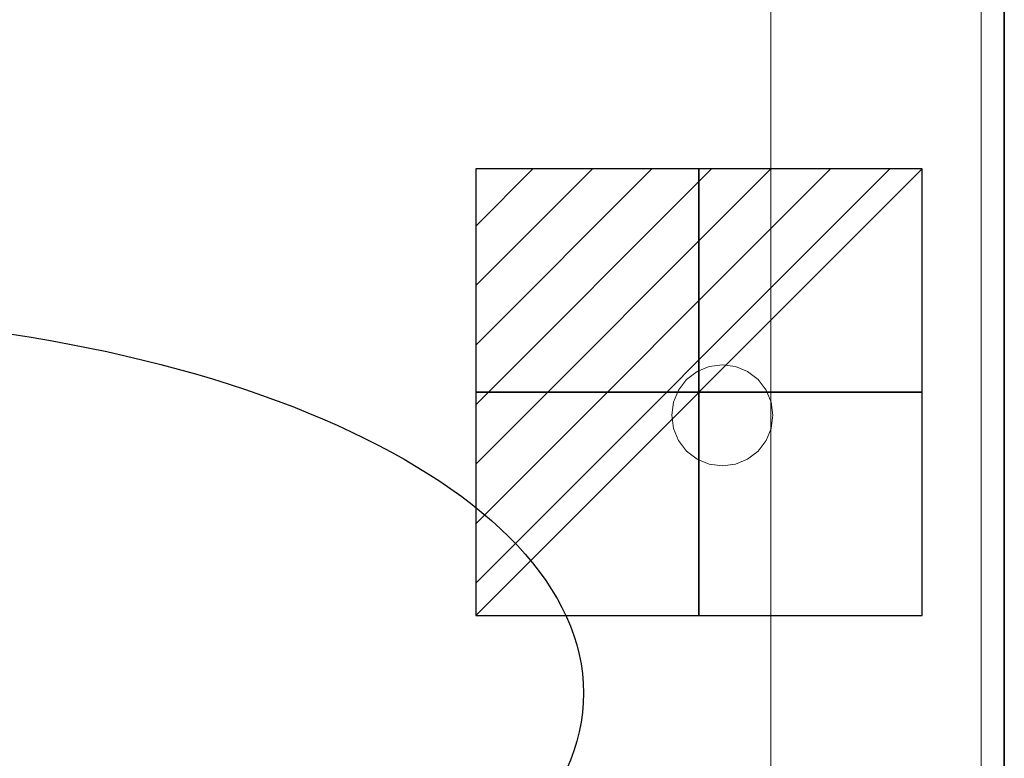
# Model space of a CAD drawing. Units: millimetres. Extents: x -1 to 1201, y -701 to 1.
# Drawn here: x 966 to 1200, y -525 to -350 of the extents above; entities that cross this region are included whole.
import ezdxf

# ---------------------------------------------------------------- set-up
doc = ezdxf.new("R2010")
doc.units = ezdxf.units.MM
for name, color, linetype in [('IQ_200_2D', 1, 'Continuous'), ('IQ_200_3D', 1, 'Continuous'), ('IQ_204_2D', 7, 'Continuous'), ('IQ_204_3D', 7, 'Continuous'), ('IQ_CON_ELECTRICITY_INT', 7, 'Continuous')]:
    doc.layers.add(name, color=color, linetype=linetype)

# ---------------------------------------------------------------- blocks, each defined once
blk = doc.blocks.new('*X2')
at = {"color": 0}
for p, q in [((286.774344, 2204.447934), (296.618251, 2214.291842)), ((286.774344, 2205.862148), (295.204037, 2214.291842)), ((286.774344, 2207.276361), (293.789824, 2214.291842)), ((286.774344, 2208.690575), (292.37561, 2214.291842)), ((286.774344, 2210.104788), (290.961397, 2214.291842)), ((286.774344, 2211.519002), (289.547183, 2214.291842)), ((286.774344, 2212.933216), (288.13297, 2214.291842))]:
    blk.add_line(p, q, dxfattribs=at)
blk = doc.blocks.new('ELECTRICITY')
for p, q in [((2.1213, 2.1213), (-2.1213, 2.1213)), ((-2.1213, 2.1213), (-2.1213, -2.1213)), ((-2.1213, -2.1213), (2.1213, 2.1213)), ((2.1213, -2.1213), (2.1213, 2.1213)), ((-2.1213, -2.1213), (2.1213, -2.1213))]:
    blk.add_line(p, q)
at = {"extrusion": (-1, 0, 0)}
for p, q in [((0, -2.1213, 2.1213), (0, 2.1213, 2.1213)), ((0, 2.1213, -2.1213), (0, -2.1213, -2.1213)), ((0, 2.1213, 2.1213), (0, 2.1213, -2.1213)), ((0, 2.1213, -2.1213), (0, -2.1213, 2.1213)), ((0, -2.1213, -2.1213), (0, -2.1213, 2.1213))]:
    blk.add_line(p, q, dxfattribs=at)
at = {"extrusion": (0, -1, 0)}
for p, q in [((2.1213, 0, 2.1213), (-2.1213, 0, 2.1213)), ((-2.1213, 0, -2.1213), (2.1213, 0, -2.1213)), ((-2.1213, 0, 2.1213), (-2.1213, 0, -2.1213)), ((-2.1213, 0, -2.1213), (2.1213, 0, 2.1213)), ((2.1213, 0, -2.1213), (2.1213, 0, 2.1213))]:
    blk.add_line(p, q, dxfattribs=at)
at = {"xscale": 0.4000000000000909, "yscale": 0.4000000000000909, "zscale": 0.4000000000000909}
blk.add_blockref('*X2', (-116.8311, -883.5954), dxfattribs=at)
at = {"extrusion": (-1, 0, 0), "xscale": 0.3999999999999773, "yscale": 0.3999999999999773, "zscale": 0.3999999999999773}
blk.add_blockref('*X2', (-116.8311, -883.5954), dxfattribs=at)
at = {"extrusion": (0, -1, 0), "xscale": 0.4000000000000909, "yscale": 0.4000000000000909, "zscale": 0.4000000000000909}
blk.add_blockref('*X2', (-116.8311, -883.5954), dxfattribs=at)

msp = doc.modelspace()

# ---------------------------------------------------------------- linework, layer by layer
at = {"layer": 'IQ_200_2D'}
msp.add_line((1200, 0), (1200, -700), dxfattribs=at)
at = {"layer": 'IQ_200_3D', "lineweight": 9, "invisible_edges": 15}
for points in [[(1145, -444, 150), (1139, -433.61, 150), (1124.51, -435.51, 150), (1121, -444, 150)], [(1139, -433.61, 130.13), (1144.59, -440.89, 130.13), (1121, -444, 130.13), (1124.51, -435.51, 130.13)], [(1143.39, -450, 150), (1121, -444, 150), (1122.61, -450, 150), (1129.89, -455.59, 150)], [(1122.61, -450, 130.13), (1143.39, -450, 130.13), (1129.89, -455.59, 130.13)]]:
    msp.add_3dface(points, dxfattribs=at)
at = {"layer": 'IQ_204_2D'}
msp.add_ellipse((900, -510), major_axis=(200, 0), ratio=0.45, dxfattribs=at)
at = {"layer": 'IQ_204_3D', "invisible_edges": 15}
for points in [[(1133.5, -428.11, 130.13), (1139.09, -435.39, 130.13), (1115.5, -438.5, 130.13), (1119.01, -430.01, 130.13)], [(1139.5, -438.5, 150), (1133.5, -428.11, 150), (1119.01, -430.01, 150), (1115.5, -438.5, 150)], [(1137.89, -444.5, 150), (1115.5, -438.5, 150), (1117.11, -444.5, 150), (1124.39, -450.09, 150)], [(1117.11, -444.5, 130.13), (1137.89, -444.5, 130.13), (1124.39, -450.09, 130.13)]]:
    msp.add_3dface(points, dxfattribs=at)
at = {"layer": 'IQ_204_3D', "lineweight": 9}
for points, invisible_edges in [([(1129.89, -432.41, 150), (1127, -433.61, 150), (1124.51, -435.51, 150), (1139, -433.61, 150)], 12), ([(1124.51, -435.51, 130.13), (1127, -433.61, 130.13), (1129.89, -432.41, 130.13), (1139, -433.61, 130.13)], 12), ([(1129.89, -432.41, 130.13), (1127, -433.61, 130.13), (1127, -433.61, 150), (1129.89, -432.41, 150)], 10), ([(1129.89, -432.41, 150), (1139, -433.61, 150), (1136.11, -432.41, 150), (1133, -432, 150)], 1), ([(1129.89, -432.41, 130.13), (1133, -432, 130.13), (1136.11, -432.41, 130.13), (1139, -433.61, 130.13)], 8), ([(1133, -432, 130.13), (1129.89, -432.41, 130.13), (1129.89, -432.41, 150), (1133, -432, 150)], 10), ([(1133, -432, 150), (1136.11, -432.41, 150), (1136.11, -432.41, 130.13), (1133, -432, 130.13)], 10), ([(1139, -433.61, 130.13), (1136.11, -432.41, 130.13), (1136.11, -432.41, 150), (1139, -433.61, 150)], 10), ([(1127, -433.61, 130.13), (1124.51, -435.51, 130.13), (1124.51, -435.51, 150), (1127, -433.61, 150)], 10), ([(1139, -433.61, 150), (1144.59, -440.89, 150), (1143.39, -438, 150), (1141.49, -435.51, 150)], 1), ([(1145, -444, 150), (1144.59, -440.89, 150), (1139, -433.61, 150)], 14), ([(1143.39, -438, 130.13), (1144.59, -440.89, 130.13), (1139, -433.61, 130.13), (1141.49, -435.51, 130.13)], 2), ([(1141.49, -435.51, 130.13), (1139, -433.61, 130.13), (1139, -433.61, 150), (1141.49, -435.51, 150)], 10), ([(1124.51, -435.51, 150), (1122.61, -438, 150), (1121.41, -440.89, 150), (1121, -444, 150)], 8), ([(1121.41, -440.89, 130.13), (1122.61, -438, 130.13), (1124.51, -435.51, 130.13), (1121, -444, 130.13)], 4), ([(1124.51, -435.51, 130.13), (1122.61, -438, 130.13), (1122.61, -438, 150), (1124.51, -435.51, 150)], 10), ([(1143.39, -438, 130.13), (1141.49, -435.51, 130.13), (1141.49, -435.51, 150), (1143.39, -438, 150)], 10), ([(1122.61, -438, 130.13), (1121.41, -440.89, 130.13), (1121.41, -440.89, 150), (1122.61, -438, 150)], 10), ([(1144.59, -440.89, 130.13), (1143.39, -438, 130.13), (1143.39, -438, 150), (1144.59, -440.89, 150)], 10), ([(1121, -444, 130.13), (1144.59, -440.89, 130.13), (1145, -444, 130.13), (1143.39, -450, 130.13)], 13), ([(1121, -444, 150), (1121.41, -440.89, 150), (1121.41, -440.89, 130.13), (1121, -444, 130.13)], 2), ([(1145, -444, 130.13), (1144.59, -440.89, 130.13), (1144.59, -440.89, 150), (1145, -444, 150)], 2), ([(1143.39, -450, 150), (1144.59, -447.11, 150), (1145, -444, 150), (1121, -444, 150)], 12), ([(1122.61, -450, 150), (1121, -444, 150), (1121.41, -447.11, 150)], 1), ([(1121, -444, 130.13), (1143.39, -450, 130.13), (1122.61, -450, 130.13), (1121.41, -447.11, 130.13)], 3), ([(1121, -444, 130.13), (1121.41, -447.11, 130.13), (1121.41, -447.11, 150), (1121, -444, 150)], 2), ([(1145, -444, 130.13), (1144.59, -447.11, 130.13), (1143.39, -450, 130.13)], 12), ([(1145, -444, 150), (1144.59, -447.11, 150), (1144.59, -447.11, 130.13), (1145, -444, 130.13)], 2), ([(1121.41, -447.11, 130.13), (1122.61, -450, 130.13), (1122.61, -450, 150), (1121.41, -447.11, 150)], 10), ([(1143.39, -450, 130.13), (1144.59, -447.11, 130.13), (1144.59, -447.11, 150), (1143.39, -450, 150)], 10), ([(1124.51, -452.49, 150), (1127, -454.39, 150), (1129.89, -455.59, 150), (1122.61, -450, 150)], 4), ([(1124.51, -452.49, 130.13), (1122.61, -450, 130.13), (1129.89, -455.59, 130.13), (1127, -454.39, 130.13)], 2), ([(1122.61, -450, 130.13), (1124.51, -452.49, 130.13), (1124.51, -452.49, 150), (1122.61, -450, 150)], 10), ([(1139, -454.39, 150), (1141.49, -452.49, 150), (1143.39, -450, 150), (1129.89, -455.59, 150)], 12), ([(1139, -454.39, 130.13), (1129.89, -455.59, 130.13), (1143.39, -450, 130.13), (1141.49, -452.49, 130.13)], 3), ([(1141.49, -452.49, 130.13), (1143.39, -450, 130.13), (1143.39, -450, 150), (1141.49, -452.49, 150)], 10), ([(1124.51, -452.49, 130.13), (1127, -454.39, 130.13), (1127, -454.39, 150), (1124.51, -452.49, 150)], 10), ([(1139, -454.39, 130.13), (1141.49, -452.49, 130.13), (1141.49, -452.49, 150), (1139, -454.39, 150)], 10), ([(1127, -454.39, 130.13), (1129.89, -455.59, 130.13), (1129.89, -455.59, 150), (1127, -454.39, 150)], 10), ([(1133, -456, 150), (1136.11, -455.59, 150), (1139, -454.39, 150), (1129.89, -455.59, 150)], 4), ([(1139, -454.39, 130.13), (1136.11, -455.59, 130.13), (1133, -456, 130.13), (1129.89, -455.59, 130.13)], 8), ([(1133, -456, 150), (1129.89, -455.59, 150), (1129.89, -455.59, 130.13), (1133, -456, 130.13)], 10), ([(1133, -456, 130.13), (1136.11, -455.59, 130.13), (1136.11, -455.59, 150), (1133, -456, 150)], 10), ([(1136.11, -455.59, 130.13), (1139, -454.39, 130.13), (1139, -454.39, 150), (1136.11, -455.59, 150)], 10)]:
    msp.add_3dface(points, dxfattribs=dict(at, invisible_edges=invisible_edges))

# ---------------------------------------------------------------- block references
at = {"layer": 'IQ_CON_ELECTRICITY_INT', "xscale": 25, "yscale": 25, "zscale": 25}
msp.add_blockref('ELECTRICITY', (1127.41, -438.5), dxfattribs=at)

# ---------------------------------------------------------------- meshes
at = {"layer": 'IQ_200_3D'}
mesh = msp.add_polyface(dxfattribs=at)
corners = [(1200, -700, 850), (0, -700, 850), (0, 0, 850), (1200, 0, 850)]
mesh.append_faces([[corners[k] for k in face] for face in [(0, 1, 2, 3)]])
mesh = msp.add_polyface(dxfattribs=at)
corners = [(1200, -700, 850), (1200, 0, 850), (1200, 0, 1000), (1200, -13, 1000), (1200, -13, 910), (1200, -13.34, 907.41), (1200, -14.34, 905), (1200, -15.93, 902.93), (1200, -18, 901.34), (1200, -20.41, 900.34), (1200, -23, 900), (1200, -700, 900)]
mesh.append_faces([[corners[k] for k in face] for face in [(8, 1, 7)]], dxfattribs={"vtx0": -1, "vtx1": -1})
mesh.append_faces([[corners[k] for k in face] for face in [(1, 9, 10)]], dxfattribs={"vtx0": -1, "vtx2": -1})
mesh.append_faces([[corners[k] for k in face] for face in [(6, 7, 1), (5, 6, 1), (4, 5, 1), (8, 9, 1)]], dxfattribs={"vtx1": -1, "vtx2": -1})
mesh.append_faces([[corners[k] for k in face] for face in [(2, 3, 4, 1)]], dxfattribs={"vtx2": -1})
mesh.append_faces([[corners[k] for k in face] for face in [(10, 11, 0, 1)]], dxfattribs={"vtx3": -1})
at = {"layer": 'IQ_200_3D', "lineweight": 9}
mesh = msp.add_polyface(dxfattribs=at)
corners = [(1194.5, -5.5, 850), (5.5, -5.5, 850), (5.5, -694.5, 850), (55.5, -694.5, 850), (55.5, -55.5, 850), (1144.5, -55.5, 850), (1144.5, -694.5, 850), (1194.5, -694.5, 850)]
mesh.append_faces([[corners[k] for k in face] for face in [(4, 1, 2, 3)]], dxfattribs={"vtx0": -1})
mesh.append_faces([[corners[k] for k in face] for face in [(7, 0, 5, 6)]], dxfattribs={"vtx1": -1})
mesh.append_faces([[corners[k] for k in face] for face in [(4, 5, 0, 1)]], dxfattribs={"vtx1": -1, "vtx3": -1})
mesh = msp.add_polyface(dxfattribs=at)
corners = [(1194.5, -694.5, 150), (5.5, -694.5, 150), (5.5, -5.5, 150), (1194.5, -5.5, 150)]
mesh.append_faces([[corners[k] for k in face] for face in [(0, 1, 2, 3)]])
mesh = msp.add_polyface(dxfattribs=at)
corners = [(1194.5, -694.5, 850), (1194.5, -694.5, 150), (1194.5, -5.5, 150), (1194.5, -5.5, 850)]
mesh.append_faces([[corners[k] for k in face] for face in [(0, 1, 2, 3)]])
at = {"layer": 'IQ_200_3D'}
mesh = msp.add_polyface(dxfattribs=at)
corners = [(1200, -700, 900), (1200, -23, 900), (0, -23, 900), (0, -700, 900)]
mesh.append_faces([[corners[k] for k in face] for face in [(0, 1, 2, 3)]])
at = {"layer": 'IQ_200_3D', "lineweight": 9}
mesh = msp.add_polyface(dxfattribs=at)
corners = [(55.5, -55.5, 200), (55.5, -694.5, 200), (1144.5, -694.5, 200), (1144.5, -55.5, 200)]
mesh.append_faces([[corners[k] for k in face] for face in [(0, 1, 2, 3)]])
mesh = msp.add_polyface(dxfattribs=at)
corners = [(1144.5, -55.5, 200), (1144.5, -694.5, 200), (1144.5, -694.5, 850), (1144.5, -55.5, 850)]
mesh.append_faces([[corners[k] for k in face] for face in [(0, 1, 2, 3)]])

doc.saveas('drawing.dxf')
